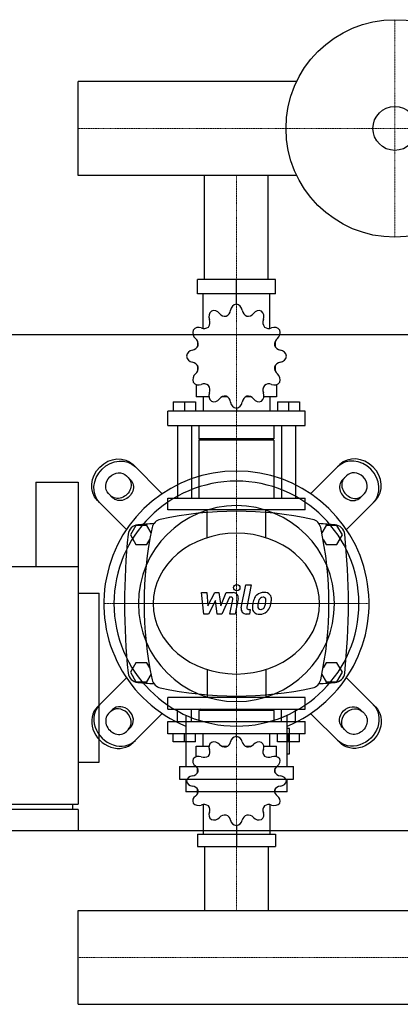
# Model space of a CAD drawing. Extents: x -620 to 900, y -399 to 533.
# Drawn here: x -55 to 305, y -399 to 533 of the extents above; entities that cross this region are included whole.
import ezdxf

# ---------------------------------------------------------------- set-up
doc = ezdxf.new("R2010")
doc.units = 0
doc.linetypes.add('DASHDOT', pattern=[1, 0.5, -0.25, 0, -0.25])
doc.layers.get('0').update_dxf_attribs({"color": 124})
doc.layers.add('CP_AXIS', color=143, linetype='DASHDOT', lineweight=18)
doc.layers.add('CP_DETAL', color=33, linetype='Continuous')

msp = doc.modelspace()

# ---------------------------------------------------------------- linework, layer by layer
for p, q in [((0, 385.55), (0, 474.45)), ((0, 385.55), (0, 474.45)), ((0, 474.45), (0, 474.45)), ((207.08, 474.45), (0, 474.45)), ((0, 385.55), (0, 385.55)), ((207.08, 385.55), (0, 385.55)), ((119.85, 287), (119.85, 385.55)), ((180.15, 287), (180.15, 385.55)), ((186.96, 287), (113.04, 287)), ((113.04, 273.29), (113.04, 287)), ((150, 263.7), (150, 287)), ((186.96, 273.29), (186.96, 287)), ((186.96, 273.29), (113.04, 273.29)), ((118.48, 240.55), (118.48, 273.29)), ((181.52, 240.55), (181.52, 273.29)), ((150, 263.7), (150, 266.44)), ((-600, 235), (900, 235)), ((113.35, 228.2), (113.23, 228.05)), ((113.4, 228.05), (113.23, 228.05)), ((113.23, 228.05), (113.23, 223.26)), ((186.77, 228.05), (186.6, 228.05)), ((186.65, 228.2), (186.77, 228.05)), ((186.77, 228.05), (186.77, 223.26)), ((113.23, 205.43), (113.23, 200.22)), ((186.77, 205.43), (186.77, 200.22)), ((113.23, 200.64), (113.4, 200.64)), ((113.35, 200.49), (113.23, 200.64)), ((186.6, 200.64), (186.77, 200.64)), ((186.65, 200.49), (186.77, 200.64)), ((111.92, 187.54), (111.92, 175.96)), ((188.08, 187.54), (188.08, 175.96)), ((90.25, 171.03), (111.26, 171.03)), ((90.25, 171.03), (90.25, 162.25)), ((100.76, 171.03), (100.76, 162.25)), ((111.26, 171.03), (111.26, 162.25)), ((123.99, 175.96), (111.92, 175.96)), ((118.48, 175.96), (118.48, 162.25)), ((141.46, 175.96), (136.47, 175.96)), ((163.53, 175.96), (158.54, 175.96)), ((188.08, 175.96), (176.01, 175.96)), ((181.52, 175.96), (181.52, 162.25)), ((188.74, 171.03), (188.74, 162.25)), ((188.74, 171.03), (209.75, 171.03)), ((199.24, 171.03), (199.24, 162.25)), ((209.75, 171.03), (209.75, 162.25)), ((215, 162.25), (85, 162.25)), ((85, 148.54), (85, 162.25)), ((150, 164.99), (150, 162.25)), ((215, 148.54), (215, 162.25)), ((85, 148.54), (215, 148.54)), ((94.19, 148.54), (94.19, 80)), ((107.32, 148.54), (107.32, 80)), ((114.55, 148.54), (114.55, 136.21)), ((185.45, 148.54), (185.45, 136.21)), ((192.68, 148.54), (192.68, 80)), ((205.81, 148.54), (205.81, 80)), ((185.45, 136.21), (114.55, 136.21)), ((115.86, 134.83), (114.55, 136.21)), ((185.45, 134.83), (114.55, 134.83)), ((114.55, 134.83), (114.55, 80)), ((184.14, 134.83), (185.45, 136.21)), ((185.45, 134.83), (185.45, 80)), ((79.75, 84.08), (52.18, 111.65)), ((220.25, 84.08), (247.82, 111.65)), ((-40, 95), (-40, 15)), ((-40, 95), (0, 95)), ((0, 95), (0, -210)), ((45.84, 101.08), (49.69, 97.22)), ((254.16, 101.08), (250.31, 97.22)), ((32.78, 80.31), (28.92, 84.16)), ((267.22, 80.31), (271.08, 84.16)), ((18.35, 77.82), (45.92, 50.25)), ((85, 80), (215, 80)), ((85, 68.89), (85, 80)), ((215, 68.89), (215, 80)), ((281.65, 77.82), (254.08, 50.25)), ((215, 68.89), (85, 68.89)), ((54.8, 54), (49.61, 45)), ((65.2, 54), (54.8, 54)), ((69.18, 47.1), (65.2, 54)), ((234.8, 54), (230.82, 47.1)), ((245.2, 54), (234.8, 54)), ((250.39, 45), (245.2, 54)), ((49.61, 45), (54.8, 36)), ((65.2, 36), (67.98, 40.82)), ((232.02, 40.82), (234.8, 36)), ((245.2, 36), (250.39, 45)), ((54.8, 36), (65.2, 36)), ((234.8, 36), (245.2, 36)), ((0, 15), (-600, 15)), ((0, -10), (20, -10)), ((20, -170), (20, -10)), ((54.8, -76), (49.61, -85)), ((65.2, -76), (54.8, -76)), ((67.98, -80.82), (65.2, -76)), ((234.8, -76), (232.02, -80.82)), ((245.2, -76), (234.8, -76)), ((250.39, -85), (245.2, -76)), ((18.35, -117.82), (45.92, -90.25)), ((49.61, -85), (54.8, -94)), ((65.2, -94), (69.18, -87.1)), ((230.82, -87.1), (234.8, -94)), ((245.2, -94), (250.39, -85)), ((281.65, -117.82), (254.08, -90.25)), ((54.8, -94), (65.2, -94)), ((234.8, -94), (245.2, -94)), ((215, -108.89), (85, -108.89)), ((85, -120), (85, -108.89)), ((215, -120), (215, -108.89)), ((32.78, -120.31), (28.92, -124.16)), ((85, -120), (215, -120)), ((94.19, -131.71), (94.19, -120)), ((107.32, -131.71), (107.32, -120)), ((115.86, -120), (114.55, -121.17)), ((185.45, -121.17), (114.55, -121.17)), ((114.55, -121.17), (114.55, -131.71)), ((115.86, -120), (184.14, -120)), ((184.14, -120), (185.45, -121.17)), ((185.45, -121.17), (185.45, -131.71)), ((192.68, -131.71), (192.68, -120)), ((205.81, -131.71), (205.81, -120)), ((267.22, -120.31), (271.08, -124.16)), ((79.75, -124.08), (52.18, -151.65)), ((102.11, -125.65), (102.11, -174.27)), ((197.89, -174.27), (197.89, -125.65)), ((220.25, -124.08), (247.82, -151.65)), ((45.84, -141.08), (49.69, -137.22)), ((85, -131.71), (215, -131.71)), ((85, -143.42), (85, -131.71)), ((200.29, -138.39), (197.89, -138.39)), ((200.29, -162.31), (200.29, -138.39)), ((215, -143.42), (215, -131.71)), ((254.16, -141.08), (250.31, -137.22)), ((215, -143.42), (85, -143.42)), ((90.25, -150.92), (90.25, -143.42)), ((100.76, -150.92), (100.76, -143.42)), ((111.26, -150.92), (111.26, -143.42)), ((118.48, -155.14), (118.48, -143.42)), ((150, -145.77), (150, -143.42)), ((181.52, -155.14), (181.52, -143.42)), ((188.74, -150.92), (188.74, -143.42)), ((199.24, -150.92), (199.24, -143.42)), ((209.75, -150.92), (209.75, -143.42)), ((111.26, -150.92), (90.25, -150.92)), ((111.92, -155.14), (123.99, -155.14)), ((111.92, -165.03), (111.92, -155.14)), ((136.47, -155.14), (141.46, -155.14)), ((158.54, -155.14), (163.53, -155.14)), ((176.01, -155.14), (188.08, -155.14)), ((188.08, -165.03), (188.08, -155.14)), ((209.75, -150.92), (188.74, -150.92)), ((197.89, -162.31), (200.29, -162.31)), ((0, -170), (20, -170)), ((96.13, -174.27), (203.87, -174.27)), ((96.13, -174.27), (96.13, -186.23)), ((113.23, -180.31), (113.23, -175.86)), ((186.77, -180.31), (186.77, -175.86)), ((203.87, -186.23), (203.87, -174.27)), ((96.13, -186.23), (203.87, -186.23)), ((102.11, -186.23), (102.11, -198.19)), ((197.89, -198.19), (197.89, -186.23)), ((113.23, -199.64), (113.23, -195.54)), ((186.77, -199.64), (186.77, -195.54)), ((197.89, -198.19), (102.11, -198.19)), ((113.23, -199.64), (113.4, -199.64)), ((113.35, -199.77), (113.23, -199.64)), ((186.6, -199.64), (186.77, -199.64)), ((186.65, -199.77), (186.77, -199.64)), ((-600, -210), (0, -210)), ((-5, -215), (-5, -210)), ((118.48, -210.32), (118.48, -238.29)), ((181.52, -210.32), (181.52, -238.29)), ((0, -215), (-600, -215)), ((0, -215), (0, -235)), ((150, -230.09), (150, -250)), ((-600, -235), (900, -235)), ((-600, -235), (0, -235)), ((113.04, -238.29), (113.04, -250)), ((113.04, -238.29), (186.96, -238.29)), ((186.96, -238.29), (186.96, -250)), ((113.04, -250), (186.96, -250)), ((119.85, -250), (119.85, -310.55)), ((180.15, -250), (180.15, -310.55)), ((0, -310.55), (900, -310.55)), ((0, -399.45), (0, -310.55)), ((0, -399.45), (0, -310.55)), ((0, -310.55), (0, -310.55)), ((0, -399.45), (900, -399.45)), ((0, -399.45), (0, -399.45))]:
    msp.add_line(p, q)
at = {"extrusion": (0, 0, -1)}
for p, q in [((122.16, 42.37), (122.16, 68.89)), ((177.84, 42.37), (177.84, 68.89)), ((122.16, -82.37), (122.16, -108.89)), ((177.84, -82.37), (177.84, -108.89))]:
    msp.add_line(p, q, dxfattribs=at)
for radius in [103, 20.79]:
    msp.add_circle((300, 430), radius)
for centre, radius, start, end in [((150, -272.81), 340.31, 77.76543, 102.23457), ((80, 50), 10, 102.23457, 167.76543), ((220, 50), 10, 12.23457, 77.76543), ((57.44, 44.66), 10, 94.75692, 173.90284), ((150, -1067.6), 1126.1, 93.97964, 94.75692), ((402.81, -20), 340.31, 167.76543, 192.23457), ((150, -1067.6), 1126.1, 85.24308, 86.02036), ((-102.81, -20), 340.31, 347.76543, 12.23457), ((242.56, 44.66), 10, 6.09716, 85.24308), ((662.73, -20), 618.72, 173.90284, 186.09716), ((-362.73, -20), 618.72, 353.90284, 6.09716), ((57.44, -84.66), 10, 186.09716, 265.24308), ((80, -90), 10, 192.23457, 257.76543), ((220, -90), 10, 282.23457, 347.76543), ((242.56, -84.66), 10, 274.75692, 353.90284), ((150, 1027.6), 1126.1, 265.24308, 266.02036), ((150, 232.81), 340.31, 257.76543, 282.23457), ((150, 1027.6), 1126.1, 273.97964, 274.75692)]:
    msp.add_arc(centre, radius, start, end)
for centre, major_axis, ratio, start_param, end_param in [((151.02, 256.92), (0, 6.85), 0.957888, 0.156379, 1.437356), ((148.98, 256.92), (0, 6.85), 0.957888, -1.437356, -0.156379), ((130.49, 251.75), (0, 6.85), 0.957888, 0.679978, 1.960955), ((128.72, 250.69), (0, 6.85), 0.957888, -0.913757, 0.36722), ((139.46, 259.34), (0, 7.31), 0.957888, 2.227836, 3.263568), ((137.58, 258.81), (0, 7.31), 0.957888, 3.543217, 4.578949), ((162.42, 258.81), (0, 7.31), 0.957888, 1.704237, 2.739969), ((160.54, 259.34), (0, 7.31), 0.957888, 3.019618, 4.05535), ((171.28, 250.69), (0, 6.85), 0.957888, -0.36722, 0.913757), ((169.51, 251.75), (0, 6.85), 0.957888, 4.322231, 5.603208), ((117.95, 246.37), (0, 7.31), 0.957888, 4.066815, 5.102547), ((182.05, 246.37), (0, 7.31), 0.957888, 1.180638, 2.21637), ((115.19, 236.56), (0, 6.85), 0.957888, 1.203577, 2.484554), ((114.17, 234.71), (0, 6.85), 0.957888, -0.390158, 0.890819), ((119.33, 247.81), (0, 7.31), 0.957888, 2.751434, 3.787166), ((180.67, 247.81), (0, 7.31), 0.957888, 2.496019, 3.531751), ((185.83, 234.71), (0, 6.85), 0.957888, -0.890819, 0.390158), ((184.81, 236.56), (0, 6.85), 0.957888, 3.798632, 5.079609), ((107.41, 227.31), (0, 7.31), 0.957888, 3.275033, 4.310765), ((106.9, 225.35), (0, 7.31), 0.957888, 4.590414, 5.626146), ((193.1, 225.35), (0, 7.31), 0.957888, 0.657039, 1.692771), ((192.59, 227.31), (0, 7.31), 0.957888, 1.97242, 3.008152), ((109.21, 213.28), (0, 6.85), 0.957888, 0.133441, 1.414417), ((190.79, 213.28), (0, 6.85), 0.957888, -1.414417, -0.13344), ((109.21, 215.41), (0, 6.85), 0.957888, 1.727175, 3.008152), ((107.41, 201.38), (0, 7.31), 0.957888, -1.169172, -0.13344), ((192.59, 201.38), (0, 7.31), 0.957888, 0.13344, 1.169172), ((190.79, 215.41), (0, 6.85), 0.957888, 3.275033, 4.55601), ((115.19, 192.13), (0, 6.85), 0.957888, 0.657039, 1.938016), ((106.9, 203.34), (0, 7.31), 0.957888, 3.798632, 4.834364), ((193.1, 203.34), (0, 7.31), 0.957888, 1.448822, 2.484553), ((184.81, 192.13), (0, 6.85), 0.957888, 4.345169, 5.626146), ((114.17, 193.98), (0, 6.85), 0.957888, 2.250774, 3.531751), ((119.33, 180.88), (0, 7.31), 0.957888, -0.645574, 0.390158), ((117.95, 182.32), (0, 7.31), 0.957888, 4.322231, 5.357963), ((182.05, 182.32), (0, 7.31), 0.957888, 0.925223, 1.960955), ((180.67, 180.88), (0, 7.31), 0.957888, -0.390158, 0.645574), ((185.83, 193.98), (0, 6.85), 0.957888, 2.751434, 4.032411), ((130.49, 176.93), (0, 6.85), 0.957888, 1.180638, 2.461615), ((169.51, 176.93), (0, 6.85), 0.957888, 3.82157, 5.102547), ((128.72, 178), (0, 6.85), 0.957888, 2.774373, 4.05535), ((139.46, 169.35), (0, 7.31), 0.957888, -0.121975, 0.913757), ((137.58, 169.88), (0, 7.31), 0.957888, -1.437356, -0.401624), ((151.02, 171.76), (0, 6.85), 0.957888, 1.704237, 2.985214), ((148.98, 171.76), (0, 6.85), 0.957888, 3.297972, 4.578949), ((162.42, 169.88), (0, 7.31), 0.957888, 0.401624, 1.437356), ((160.54, 169.35), (0, 7.31), 0.957888, -0.913757, 0.121975), ((171.28, 178), (0, 6.85), 0.957888, 2.227836, 3.508812), ((262.62, 92.62), (-16.91, 16.91), 0.866025, 3.141593, 6.283185), ((264.73, 94.73), (-16.91, 16.91), 0.866025, 3.141593, 6.283185), ((150, -20), (-88.79, 88.79), 1, 2.747536, 8.248039), ((262.62, 92.62), (-8.46, 8.46), 0.866025, 3.141593, 6.283185), ((150, -20), (82.02, 82.02), 1, 5.497787, 11.780972), ((258.77, 88.77), (-8.46, 8.46), 0.866025, 0, 3.141593), ((260.88, 90.88), (-8.46, 8.46), 0.866025, 0, 3.141593), ((150, -20), (-65.62, 65.62), 1, 3.926991, 10.210176), ((150, -20), (-78.79, 0), 0.846154, 3.141593, 9.424778), ((35.27, -134.73), (-16.91, 16.91), 0.866025, 0, 3.141593), ((37.38, -132.62), (-16.91, 16.91), 0.866025, 0, 3.141593), ((39.12, -130.88), (-8.46, 8.46), 0.866025, 3.141593, 6.283185), ((41.23, -128.77), (-8.46, 8.46), 0.866025, 3.141593, 6.283185), ((37.38, -132.62), (-8.46, 8.46), 0.866025, 0, 3.141593), ((151.02, -151.55), (-6.57, 0), 0.891892, -1.414417, -0.13344), ((148.98, -151.55), (6.57, 0), 0.891892, 0.133441, 1.414417), ((130.49, -155.97), (6.57, 0), 0.891892, 2.250774, 3.531751), ((117.95, -160.57), (-7, 0), 0.891892, 2.496019, 3.531751), ((128.72, -156.88), (6.57, 0), 0.891892, 0.657039, 1.938016), ((139.46, -149.49), (-7, 0), 0.891892, 0.657039, 1.692771), ((137.58, -149.94), (-7, 0), 0.891892, 1.97242, 3.008152), ((162.42, -149.94), (-7, 0), 0.891892, 0.13344, 1.169172), ((160.54, -149.49), (7, 0), 0.891892, 4.590414, 5.626146), ((171.28, -156.88), (-6.57, 0), 0.891892, 4.345169, 5.626146), ((169.51, -155.97), (6.57, 0), 0.891892, -0.390158, 0.890819), ((182.05, -160.57), (-7, 0), 0.891892, -0.390158, 0.645574), ((115.19, -168.95), (6.57, 0), 0.891892, 2.774373, 4.05535), ((114.17, -170.53), (-6.57, 0), 0.891892, 4.322231, 5.603208), ((119.33, -159.34), (-7, 0), 0.891892, 1.180638, 2.21637), ((180.67, -159.34), (7, 0), 0.891892, 4.066815, 5.102547), ((185.83, -170.53), (6.57, 0), 0.891892, 0.679978, 1.960955), ((184.81, -168.95), (6.57, 0), 0.891892, -0.913757, 0.36722), ((106.9, -178.53), (7, 0), 0.891892, -0.121975, 0.913757), ((193.1, -178.53), (7, 0), 0.891892, 2.227836, 3.263568), ((109.21, -188.84), (-6.57, 0), 0.891892, -1.437356, -0.156379), ((107.41, -176.85), (7, 0), 0.891892, -1.437356, -0.401624), ((192.59, -176.85), (7, 0), 0.891892, 3.543217, 4.578949), ((190.79, -188.84), (-6.57, 0), 0.891892, 3.297972, 4.578949), ((109.21, -187.02), (6.57, 0), 0.891892, 3.297972, 4.578949), ((107.41, -199.01), (-7, 0), 0.891892, 3.543217, 4.578949), ((192.59, -199.01), (7, 0), 0.891892, 1.704237, 2.739969), ((190.79, -187.02), (6.57, 0), 0.891892, -1.437356, -0.156379), ((115.19, -206.91), (-6.57, 0), 0.891892, -0.913757, 0.36722), ((106.9, -197.33), (7, 0), 0.891892, -0.913757, 0.121975), ((193.1, -197.33), (7, 0), 0.891892, 3.019618, 4.05535), ((184.81, -206.91), (6.57, 0), 0.891892, -0.36722, 0.913757), ((114.17, -205.33), (6.57, 0), 0.891892, 3.82157, 5.102547), ((119.33, -216.52), (-7, 0), 0.891892, 4.066815, 5.102547), ((117.95, -215.29), (-7, 0), 0.891892, 2.751434, 3.787166), ((182.05, -215.29), (7, 0), 0.891892, 2.496019, 3.531751), ((180.67, -216.52), (-7, 0), 0.891892, 4.322231, 5.357963), ((185.83, -205.33), (6.57, 0), 0.891892, 4.322231, 5.603208), ((130.49, -219.89), (6.57, 0), 0.891892, 2.751434, 4.032411), ((128.72, -218.98), (6.57, 0), 0.891892, 4.345169, 5.626146), ((139.46, -226.37), (7, 0), 0.891892, 1.448822, 2.484553), ((137.58, -225.92), (-7, 0), 0.891892, 3.275033, 4.310765), ((162.42, -225.92), (7, 0), 0.891892, 1.97242, 3.008152), ((160.54, -226.37), (-7, 0), 0.891892, 3.798632, 4.834364), ((171.28, -218.98), (6.57, 0), 0.891892, 3.798632, 5.079609), ((169.51, -219.89), (-6.57, 0), 0.891892, 2.250774, 3.531751), ((151.02, -224.31), (-6.57, 0), 0.891892, 0.133441, 1.414417), ((148.98, -224.31), (6.57, 0), 0.891892, -1.414417, -0.13344)]:
    msp.add_ellipse(centre, major_axis=major_axis, ratio=ratio, start_param=start_param, end_param=end_param)
for centre, major_axis, start_param, end_param in [((35.27, 94.73), (16.91, 16.91), 3.141593, 6.283185), ((37.38, 92.62), (16.91, 16.91), 3.141593, 6.283185), ((37.38, 92.62), (8.46, 8.46), 3.141593, 6.283185), ((39.12, 90.88), (8.46, 8.46), 0, 3.141593), ((41.23, 88.77), (8.46, 8.46), 0, 3.141593), ((262.62, -132.62), (16.91, 16.91), 0, 3.141593), ((258.77, -128.77), (8.46, 8.46), 3.141593, 6.283185), ((264.73, -134.73), (16.91, 16.91), 0, 3.141593), ((260.88, -130.88), (8.46, 8.46), 3.141593, 6.283185), ((262.62, -132.62), (8.46, 8.46), 0, 3.141593)]:
    msp.add_ellipse(centre, major_axis=major_axis, ratio=0.866025, start_param=start_param, end_param=end_param, dxfattribs=at)
at = {"layer": 'CP_AXIS'}
for p, q in [((300, 533), (300, 327)), ((900, 430), (0, 430)), ((150, 385.55), (150, 287)), ((150, 287), (150, 80)), ((150, 80), (150, -120)), ((275.57, -20), (24.43, -20)), ((34.6, -20), (265.4, -20)), ((150, -250), (150, -120)), ((150, -310.55), (150, -250)), ((0, -355), (900, -355))]:
    msp.add_line(p, q, dxfattribs=at)
at = {"layer": 'CP_DETAL'}
for p, q in [((154.55, -24.12), (158.82, -2.16)), ((158.82, -2.16), (163.87, -2.16)), ((163.87, -2.16), (159.74, -23.42)), ((116.87, -9.59), (122.08, -9.59)), ((119, -29.84), (116.87, -9.59)), ((122.08, -9.59), (122.92, -22.1)), ((122.92, -22.1), (129.47, -9.59)), ((130.12, -17.13), (123.42, -29.84)), ((129.47, -9.59), (133.41, -9.59)), ((131.89, -29.84), (130.12, -17.13)), ((133.41, -9.59), (135.14, -22.1)), ((135.14, -22.1), (140.2, -9.59)), ((143.58, -13.86), (136.3, -29.84)), ((140.2, -9.59), (146.99, -9.57)), ((144.76, -13.86), (143.58, -13.86)), ((143.86, -29.85), (146.53, -16)), ((151.71, -15.28), (148.91, -29.85)), ((161.51, -25.56), (163.05, -25.56)), ((163.05, -25.56), (162.22, -29.84)), ((123.42, -29.84), (119, -29.84)), ((136.3, -29.84), (131.89, -29.84)), ((148.91, -29.85), (143.86, -29.85)), ((162.22, -29.84), (159.26, -29.84))]:
    msp.add_line(p, q, dxfattribs=at)
msp.add_circle((150.34, -4.83), 3, dxfattribs=at)
for centre, radius, start, end in [((144.76, -15.66), 1.8, 349.12824, 90.03612), ((146.99, -14.37), 4.8, 349.14628, 90.1097), ((183.05, -22.44), 17.74, 153.11154, 171.0742), ((175.48, -19.02), 9.44, 130.4936, 150.86472), ((175.97, -19.4), 10.05, 89.32867, 131.19838), ((197.61, -24.85), 27.51, 165.01044, 169.18658), ((176.36, -18.82), 5.44, 132.32247, 168.54459), ((175.12, -17.62), 3.72, 88.6944, 130.59674), ((175.28, -17.29), 3.39, 69.364, 91.28334), ((176.55, -16.31), 6.97, 39.86254, 93.78775), ((175.66, -16.2), 2.23, 38.89188, 68.62272), ((174.95, -16.57), 3.02, 358.4755, 35.93303), ((158.7, -16.14), 19.28, 349.37609, 358.47941), ((176.99, -15.53), 6.13, 357.21753, 36.91765), ((162.75, -15.38), 20.37, 347.78458, 358.75865), ((159.26, -25.04), 4.8, 169.00415, 270), ((161.51, -23.76), 1.8, 169.00415, 270), ((171.33, -23.81), 6.29, 173.44296, 216.79019), ((189.07, -24.55), 24.04, 168.33329, 176.52588), ((171.56, -23.3), 6.79, 219.11758, 274.24105), ((173.36, -22.78), 3.17, 173.0647, 215.67225), ((187.64, -23.36), 17.45, 167.85106, 176.83157), ((172.74, -22.98), 2.55, 220.25404, 274.7357), ((172.12, -19.75), 10.32, 269.67378, 310.63898), ((172.29, -16.61), 8.93, 274.18455, 282.23013), ((173.08, -21.79), 3.72, 287.23719, 310.2783), ((172.48, -21.19), 4.57, 311.13806, 334.81622), ((162.64, -17.06), 15.24, 336.53024, 350.06328), ((172.26, -20.01), 10.03, 311.00226, 344.05833), ((153.44, -14.1), 29.76, 343.06336, 349.16054)]:
    msp.add_arc(centre, radius, start, end, dxfattribs=at)

doc.saveas('drawing.dxf')
